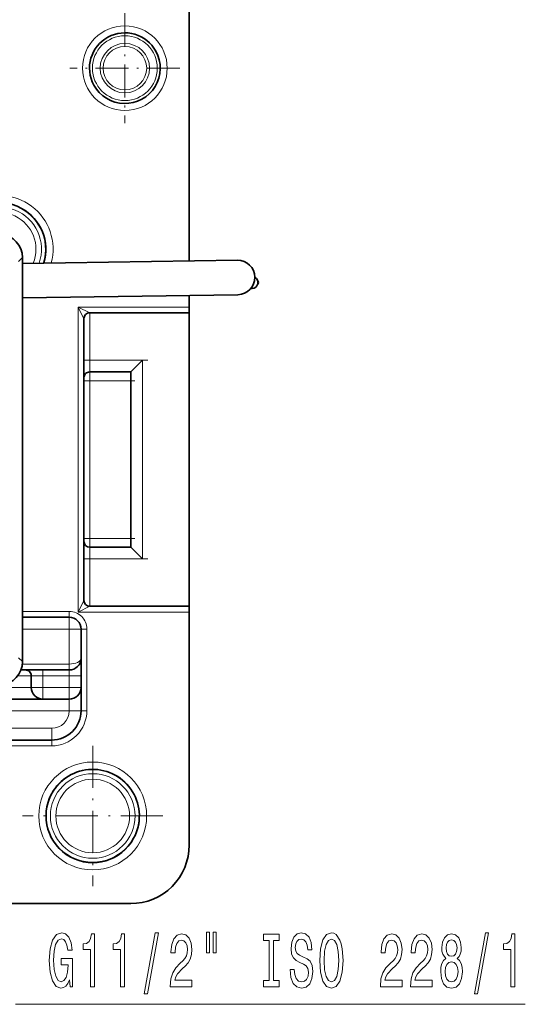
# Model space of a CAD drawing. Extents: x 0 to 420, y 0 to 297.
# Drawn here: x 169 to 198, y 43 to 99 of the extents above; entities that cross this region are included whole.
import ezdxf

# ---------------------------------------------------------------- set-up
doc = ezdxf.new("R2010")
doc.units = 0
doc.linetypes.add('DASHDOT', pattern=[18.5, 12, -3, 0.5, -3])

msp = doc.modelspace()

# ---------------------------------------------------------------- linework, layer by layer
at = {"color": 7, "lineweight": 35}
for p, q in [((178.467194, 165.085464), (178.467194, 85.08519)), ((168.967194, 62.224583), (168.967194, 85.279678)), ((181.215973, 85.125961), (168.967194, 84.944275)), ((181.245148, 83.159508), (168.967194, 82.977371)), ((181.985733, 83.518867), (182.05719, 83.519928)), ((178.467194, 83.118301), (178.467194, 82.458038)), ((178.467194, 82.124702), (172.800522, 82.124702)), ((178.467194, 82.458038), (178.467194, 82.124702)), ((178.467194, 65.379547), (178.467194, 82.124695)), ((172.467194, 65.712891), (172.467194, 81.791367)), ((175.13385, 78.752129), (175.800522, 79.418793)), ((175.13385, 78.752129), (172.800522, 78.752129)), ((175.13385, 78.752129), (175.13385, 68.752129)), ((175.13385, 68.752129), (172.800522, 68.752129)), ((175.13385, 68.752129), (175.800522, 68.085464)), ((178.467194, 65.379555), (172.800522, 65.379555)), ((178.467194, 65.379555), (178.467194, 65.046219)), ((168.967209, 64.752129), (171.63385, 64.752129)), ((178.467194, 65.046219), (178.467194, 51.752125)), ((172.300522, 62.418793), (172.300522, 64.085464)), ((172.300522, 62.418308), (172.300522, 61.418793)), ((171.63385, 61.752129), (168.880707, 61.752129)), ((169.467194, 61.418793), (169.467194, 60.752129)), ((172.300522, 60.752129), (172.300522, 61.418793)), ((172.300522, 59.418793), (172.300522, 60.751526)), ((164.467194, 60.085461), (170.13385, 60.085461)), ((170.13385, 60.085461), (171.63385, 60.085461)), ((170.63385, 57.752129), (166.0672, 57.752129)), ((175.13385, 48.418793), (99.467194, 48.418793))]:
    msp.add_line(p, q, dxfattribs=at)
at = {"color": 7, "linetype": 'DASHDOT', "lineweight": 13, "ltscale": 0.156878}
for p, q in [((174.800522, 99.22303), (174.800522, 92.947899)), ((177.938095, 96.085464), (171.662964, 96.085464))]:
    msp.add_line(p, q, dxfattribs=at)
at = {"color": 7, "lineweight": 13}
for p, q in [((168.733582, 85.062958), (168.967194, 85.279678)), ((178.467194, 82.458038), (172.13385, 82.458038)), ((172.800522, 82.124702), (172.13385, 82.458038)), ((172.467194, 81.791367), (172.13385, 82.458038)), ((172.13385, 65.046219), (172.13385, 82.458038)), ((172.800522, 79.418793), (172.800522, 82.124695)), ((172.800522, 79.418793), (172.467194, 79.418793)), ((175.800522, 79.418793), (172.800522, 79.418793)), ((172.800522, 78.752129), (172.800522, 79.418793)), ((175.800522, 79.418793), (175.800522, 68.085464)), ((172.800522, 78.252129), (172.800522, 78.752129)), ((172.800522, 78.252129), (172.467194, 78.252129)), ((175.13385, 78.252129), (172.800522, 78.252129)), ((172.800522, 69.252129), (172.800522, 78.252129)), ((172.800522, 69.252129), (172.467194, 69.252129)), ((175.13385, 69.252129), (172.800522, 69.252129)), ((172.800522, 68.752129), (172.800522, 69.252129)), ((172.800522, 68.085464), (172.800522, 68.752129)), ((172.800522, 68.085464), (172.467194, 68.085464)), ((175.800522, 68.085464), (172.800522, 68.085464)), ((172.800522, 65.379547), (172.800522, 68.085464)), ((172.13385, 65.046219), (172.467194, 65.712891)), ((172.13385, 65.046219), (172.800522, 65.379555)), ((171.63385, 65.085464), (168.967224, 65.085464)), ((171.63385, 65.085464), (171.63385, 64.752129)), ((171.63385, 64.085464), (171.63385, 64.752129)), ((178.467194, 65.046219), (172.13385, 65.046219)), ((168.967209, 64.085464), (171.63385, 64.085464)), ((172.300522, 64.085464), (171.63385, 64.085464)), ((171.63385, 62.085461), (171.63385, 64.085464)), ((172.63385, 64.085464), (172.300522, 64.085464)), ((172.63385, 64.085464), (172.63385, 59.418793)), ((168.733582, 62.441299), (168.967194, 62.224583)), ((171.63385, 62.085461), (168.95993, 62.085461)), ((171.63385, 62.085461), (171.63385, 61.752129)), ((168.696075, 61.418793), (169.467194, 61.418793)), ((169.467194, 61.418793), (170.13385, 61.418793)), ((170.13385, 61.752129), (170.13385, 61.418793)), ((170.13385, 61.418793), (171.63385, 61.418793)), ((170.13385, 61.418793), (170.13385, 60.752129)), ((171.63385, 61.752129), (171.63385, 61.418793)), ((172.300522, 61.418793), (171.63385, 61.418793)), ((171.63385, 60.752129), (171.63385, 61.418793)), ((165.66951, 60.752129), (169.467194, 60.752129)), ((169.467194, 60.752129), (170.13385, 60.752129)), ((170.13385, 60.752129), (171.63385, 60.752129)), ((170.13385, 60.085461), (170.13385, 60.752129)), ((172.300522, 60.752129), (171.63385, 60.752129)), ((171.63385, 60.085461), (171.63385, 60.752129)), ((171.63385, 59.418793), (171.63385, 60.085461)), ((166.0672, 59.418793), (171.63385, 59.418793)), ((172.300522, 59.418793), (171.63385, 59.418793)), ((172.63385, 59.418793), (172.300522, 59.418793)), ((170.63385, 58.418793), (166.0672, 58.418793)), ((170.633865, 57.752129), (170.633865, 58.418793)), ((166.0672, 57.418793), (170.63385, 57.418793)), ((170.63385, 57.418793), (170.63385, 57.752129)), ((168.557678, 42.672489), (197.62439, 42.672489))]:
    msp.add_line(p, q, dxfattribs=at)
at = {"color": 7, "linetype": 'DASHDOT', "lineweight": 13, "ltscale": 0.09}
for p, q in [((176.100525, 79.418793), (172.500519, 79.418793)), ((176.100525, 68.085464), (172.500519, 68.085464))]:
    msp.add_line(p, q, dxfattribs=at)
at = {"color": 7, "linetype": 'DASHDOT', "lineweight": 13, "ltscale": 0.070005}
for p, q in [((175.367218, 78.252129), (172.567017, 78.252129)), ((175.367218, 69.252129), (172.567017, 69.252129))]:
    msp.add_line(p, q, dxfattribs=at)
at = {"color": 7, "linetype": 'DASHDOT', "lineweight": 13, "ltscale": 0.199936}
for p, q in [((172.967194, 57.417511), (172.967194, 49.420078)), ((176.965912, 53.418793), (168.968475, 53.418793))]:
    msp.add_line(p, q, dxfattribs=at)
at = {"color": 7, "lineweight": 13}
for points in [[(171.647598, 44.074509), (171.691696, 43.672489), (171.821381, 43.672489), (171.821381, 45.293526), (171.165176, 45.293526), (171.165176, 44.92609), (171.569794, 44.92609), (171.569794, 44.900154), (171.538666, 44.50246), (171.455673, 44.208511), (171.328583, 44.022633), (171.170364, 43.962116), (170.994003, 44.039925), (170.856537, 44.273354), (170.768341, 44.658081), (170.737228, 45.185459), (170.765762, 45.708511), (170.853943, 46.093239), (170.994003, 46.326668), (171.183334, 46.408802), (171.313019, 46.365574), (171.419357, 46.244537), (171.497162, 46.041367), (171.54126, 45.769032), (171.798035, 45.769032), (171.730591, 46.184013), (171.603516, 46.495255), (171.424545, 46.685459), (171.198898, 46.754623), (170.903229, 46.646553), (170.680176, 46.330994), (170.537506, 45.83387), (170.488235, 45.172489), (170.537506, 44.506783), (170.680176, 44.009663), (170.890259, 43.694099), (171.154816, 43.590355), (171.302643, 43.624939), (171.434921, 43.711395), (171.549042, 43.86269)], [(172.837662, 43.672489), (173.073685, 43.672489), (173.073685, 46.694099), (172.897308, 46.694099), (172.850632, 46.430412), (172.757263, 46.253181), (172.614609, 46.149433), (172.41748, 46.114853), (172.41748, 45.807938), (172.837662, 45.807938)], [(174.549042, 43.672489), (174.785065, 43.672489), (174.785065, 46.694099), (174.608704, 46.694099), (174.562012, 46.430412), (174.468643, 46.253181), (174.325989, 46.149433), (174.128876, 46.114853), (174.128876, 45.807938), (174.549042, 45.807938)], [(175.902496, 43.27047), (176.081467, 43.27047), (176.709137, 46.754623), (176.527588, 46.754623)], [(177.385651, 43.672489), (178.622833, 43.672489), (178.622833, 44.04425), (177.64502, 44.04425), (177.699478, 44.247414), (177.792847, 44.416004), (178.08075, 44.722919), (178.23378, 44.852604), (178.404953, 45.038483), (178.526855, 45.254623), (178.596893, 45.509663), (178.622833, 45.79929), (178.578735, 46.162403), (178.456833, 46.447708), (178.270081, 46.629261), (178.02887, 46.694099), (177.779877, 46.620613), (177.590546, 46.417442), (177.468643, 46.093239), (177.427155, 45.665287), (177.427155, 45.604767), (177.663177, 45.604767), (177.663177, 45.639347), (177.686523, 45.933296), (177.756546, 46.149433), (177.868073, 46.287766), (178.0159, 46.335316), (178.166336, 46.292088), (178.277863, 46.184013), (178.350494, 46.01543), (178.376434, 45.803612), (178.358276, 45.604767), (178.30899, 45.436176), (178.225998, 45.289204), (178.111877, 45.159519), (177.958847, 45.021194), (177.704666, 44.753181), (177.525711, 44.46788), (177.419373, 44.122059), (177.385651, 43.685459)], [(179.454956, 46.780556), (179.454956, 45.604767), (179.631332, 45.604767), (179.631332, 46.780556)], [(179.831039, 46.780556), (179.831039, 45.604767), (180.004822, 45.604767), (180.004822, 46.780556)], [(183.033356, 44.035603), (182.701355, 44.035603), (182.701355, 43.672489), (183.603958, 43.672489), (183.603958, 44.035603), (183.271973, 44.035603), (183.271973, 46.309376), (183.603958, 46.309376), (183.603958, 46.672489), (182.701355, 46.672489), (182.701355, 46.309376), (183.033356, 46.309376)], [(184.454254, 44.662403), (184.218231, 44.662403), (184.270096, 44.204193), (184.39978, 43.867012), (184.599487, 43.663841), (184.869232, 43.590355), (185.136383, 43.659519), (185.33609, 43.849724), (185.463181, 44.147995), (185.509857, 44.541367), (185.470963, 44.895832), (185.36203, 45.124939), (185.185654, 45.276234), (184.949631, 45.38863), (184.74733, 45.470757), (184.615051, 45.565861), (184.539825, 45.704193), (184.516495, 45.920326), (184.539825, 46.114853), (184.607269, 46.261826), (184.711014, 46.361252), (184.853668, 46.395832), (184.998917, 46.352604), (185.113037, 46.235889), (185.188248, 46.041367), (185.224564, 45.777679), (185.460587, 45.777679), (185.460587, 45.78632), (185.419083, 46.192661), (185.29718, 46.495255), (185.105255, 46.685459), (184.845886, 46.750298), (184.612457, 46.685459), (184.430908, 46.503899), (184.314178, 46.222919), (184.27269, 45.85981), (184.306396, 45.535603), (184.404968, 45.31514), (184.560577, 45.168167), (184.77327, 45.055775), (184.983353, 44.956348), (185.141571, 44.861252), (185.237534, 44.722919), (185.27124, 44.498138), (185.240128, 44.269032), (185.159729, 44.096119), (185.037811, 43.988052), (184.879608, 43.953468), (184.703232, 44.001022), (184.568359, 44.139347), (184.482773, 44.364128)], [(185.908859, 45.172489), (185.955536, 44.498138), (186.090424, 44.001022), (186.300507, 43.694099), (186.575424, 43.590355), (186.847763, 43.694099), (187.06044, 44.001022), (187.192719, 44.498138), (187.242004, 45.172489), (187.192719, 45.842518), (187.135651, 46.114853), (187.06044, 46.339634), (186.847763, 46.646553), (186.718079, 46.724365), (186.575424, 46.754623), (186.297913, 46.646553), (186.08783, 46.343956), (185.955536, 45.84684)], [(189.365341, 43.672489), (190.602524, 43.672489), (190.602524, 44.04425), (189.62471, 44.04425), (189.679169, 44.247414), (189.772552, 44.416004), (190.060455, 44.722919), (190.21347, 44.852604), (190.384644, 45.038483), (190.506561, 45.254623), (190.576584, 45.509663), (190.602524, 45.79929), (190.558426, 46.162403), (190.436523, 46.447708), (190.249786, 46.629261), (190.008575, 46.694099), (189.759583, 46.620613), (189.570251, 46.417442), (189.448334, 46.093239), (189.406845, 45.665287), (189.406845, 45.604767), (189.642868, 45.604767), (189.642868, 45.639347), (189.666214, 45.933296), (189.736237, 46.149433), (189.847763, 46.287766), (189.995605, 46.335316), (190.146027, 46.292088), (190.257568, 46.184013), (190.330185, 46.01543), (190.356125, 45.803612), (190.337967, 45.604767), (190.288696, 45.436176), (190.205688, 45.289204), (190.091568, 45.159519), (189.938538, 45.021194), (189.684357, 44.753181), (189.505402, 44.46788), (189.399063, 44.122059), (189.365341, 43.685459)], [(191.076721, 43.672489), (192.313904, 43.672489), (192.313904, 44.04425), (191.33609, 44.04425), (191.390564, 44.247414), (191.483932, 44.416004), (191.771835, 44.722919), (191.924866, 44.852604), (192.096039, 45.038483), (192.217941, 45.254623), (192.287964, 45.509663), (192.313904, 45.79929), (192.269806, 46.162403), (192.147919, 46.447708), (191.961166, 46.629261), (191.719955, 46.694099), (191.470963, 46.620613), (191.281631, 46.417442), (191.159729, 46.093239), (191.118225, 45.665287), (191.118225, 45.604767), (191.354248, 45.604767), (191.354248, 45.639347), (191.377594, 45.933296), (191.447632, 46.149433), (191.559143, 46.287766), (191.706985, 46.335316), (191.857422, 46.292088), (191.968948, 46.184013), (192.041565, 46.01543), (192.067505, 45.803612), (192.049347, 45.604767), (192.000076, 45.436176), (191.917084, 45.289204), (191.802948, 45.159519), (191.649933, 45.021194), (191.395752, 44.753181), (191.216797, 44.46788), (191.110443, 44.122059), (191.076721, 43.685459)], [(193.09935, 45.289204), (192.967072, 45.168167), (192.876297, 44.999577), (192.819244, 44.787766), (192.801086, 44.532719), (192.84259, 44.147995), (192.961884, 43.849724), (193.156418, 43.659519), (193.420959, 43.586033), (193.682922, 43.659519), (193.877457, 43.849724), (193.996765, 44.147995), (194.040863, 44.532719), (194.020111, 44.787766), (193.965637, 44.999577), (193.872269, 45.168167), (193.742584, 45.289204), (193.846329, 45.392948), (193.918945, 45.535603), (193.963043, 45.708511), (193.978607, 45.920326), (193.937103, 46.227242), (193.828171, 46.47364), (193.651794, 46.633583), (193.420959, 46.694099), (193.187531, 46.633583), (193.011169, 46.47364), (192.899643, 46.227242), (192.860733, 45.920326), (192.873703, 45.708511), (192.917801, 45.535603)], [(194.727737, 43.27047), (194.906708, 43.27047), (195.534363, 46.754623), (195.352814, 46.754623)], [(196.797058, 43.672489), (197.033081, 43.672489), (197.033081, 46.694099), (196.856705, 46.694099), (196.810028, 46.430412), (196.716644, 46.253181), (196.574005, 46.149433), (196.376877, 46.114853), (196.376877, 45.807938), (196.797058, 45.807938)], [(186.157852, 45.172489), (186.186371, 45.695545), (186.271973, 46.080269), (186.404251, 46.313698), (186.575424, 46.395832), (186.744019, 46.313698), (186.876297, 46.075947), (186.961884, 45.691223), (186.993011, 45.172489), (186.961884, 44.649433), (186.876297, 44.264709), (186.744019, 44.031281), (186.575424, 43.953468), (186.404251, 44.031281), (186.271973, 44.264709), (186.186371, 44.645111)], [(193.107132, 45.885746), (193.127884, 46.075947), (193.190125, 46.222919), (193.288696, 46.313698), (193.420959, 46.348282), (193.550659, 46.313698), (193.6492, 46.222919), (193.711456, 46.075947), (193.734802, 45.885746), (193.711456, 45.691223), (193.6492, 45.539925), (193.550659, 45.440498), (193.420959, 45.41024), (193.288696, 45.444824), (193.190125, 45.539925), (193.127884, 45.691223)], [(193.050079, 44.541367), (193.073425, 44.77047), (193.148636, 44.943382), (193.26535, 45.055775), (193.420959, 45.094681), (193.57399, 45.055775), (193.690704, 44.943382), (193.76593, 44.77047), (193.79187, 44.541367), (193.76593, 44.294968), (193.690704, 44.109089), (193.57399, 43.988052), (193.420959, 43.949146), (193.26535, 43.988052), (193.148636, 44.109089), (193.073425, 44.294968)]]:
    msp.add_lwpolyline(points, close=True, dxfattribs=at)
for centre, radius in [((174.800522, 96.085464), 2.413512), ((174.800522, 96.085464), 1.848456), ((174.800522, 96.085464), 1.410684), ((174.800522, 96.085464), 1.244017), ((172.967194, 53.418793), 3.075935), ((172.967194, 53.418793), 2.64017), ((172.967194, 53.418793), 2.413162), ((172.967194, 53.418793), 2.099931)]:
    msp.add_circle(centre, radius, dxfattribs=at)
at = {"color": 7, "lineweight": 35}
for centre, radius, start, end in [((174.800522, 96.085464), 2.015122, 28.64789, 208.647885), ((174.800522, 96.085464), 2.015122, 208.647885, 28.64789), ((167.63385, 85.752129), 2.660272, 61.352113, 157.216598), ((167.63385, 85.752129), 2.660272, 342.725844, 61.352113), ((167.634979, 85.279968), 1.332185, 359.987362, 85.67639), ((172.800522, 81.791367), 0.333333, 90.000003, 180.000005), ((172.800522, 78.418793), 0.333333, 90.000003, 180.000005), ((172.800522, 69.085464), 0.333333, 180.000005, 269.999997), ((172.800522, 65.712891), 0.333333, 180.000005, 269.999997), ((171.63385, 64.085464), 0.666667, 360, 90.000003), ((171.63385, 62.418793), 0.666667, 269.999997, 360), ((167.634979, 62.224293), 1.332192, 274.323815, 0.012432), ((169.13385, 61.418793), 0.333333, 360, 90.000003), ((170.13385, 60.752129), 0.666667, 180.000005, 269.999997), ((171.63385, 60.752129), 0.666667, 269.999997, 360), ((170.63385, 59.418793), 1.666667, 269.999997, 360), ((172.967194, 53.418793), 2.660272, 331.35211, 151.352115), ((172.967194, 53.418793), 2.660272, 151.352115, 331.35211), ((175.13385, 51.752125), 3.333333, 269.999997, 360)]:
    msp.add_arc(centre, radius, start, end, dxfattribs=at)
at = {"color": 7, "lineweight": 13}
for centre, radius, start, end in [((167.63385, 85.752129), 3.075935, 345.242779, 120.61901), ((167.63385, 85.752129), 2.64017, 342.582994, 157.063547), ((167.63385, 85.752129), 2.413162, 340.794449, 155.150534), ((167.63385, 85.752129), 2.099931, 337.641227, 151.787704), ((171.63385, 64.085464), 1, 360, 90.000003), ((170.63385, 59.418793), 1, 270.000018, 360), ((170.63385, 59.418793), 2, 269.999997, 359.999998)]:
    msp.add_arc(centre, radius, start, end, dxfattribs=at)
at = {"color": 7, "lineweight": 35}
for centre, major_axis, start_param, end_param in [((181.23056, 84.142731), (-0.014587, 0.983223), 3.141592654, 6.283185307), ((182.052246, 83.853226), (0.004944, -0.333298), 0, 2.639181548), ((182.244003, 83.856064), (0.002472, -0.166649), 0.797843319, 2.343761901)]:
    msp.add_ellipse(centre, major_axis=major_axis, ratio=0.993358, start_param=start_param, end_param=end_param, dxfattribs=at)
at = {"color": 7, "lineweight": 13}
msp.add_ellipse((171.633865, 62.418793), major_axis=(0.666664, 0), ratio=0.5, start_param=4.712387682, end_param=6.283185307, dxfattribs=at)

doc.saveas('drawing.dxf')
